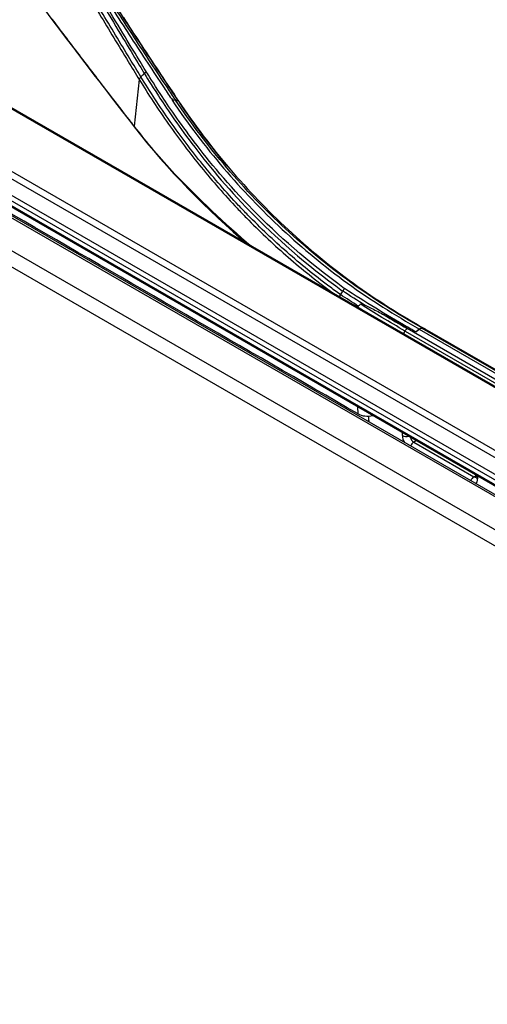
# Model space of a CAD drawing. Units: inches. Extents: x 9 to 9069, y -22 to 3466.
# Drawn here: x 2249 to 2293, y 2221 to 2314 of the extents above; entities that cross this region are included whole.
import ezdxf

# ---------------------------------------------------------------- set-up
doc = ezdxf.new("R2010")
doc.units = ezdxf.units.IN
doc.header["$MEASUREMENT"] = 0
doc.layers.add('LG-Product', color=3, linetype='Continuous')

msp = doc.modelspace()

# ---------------------------------------------------------------- linework, layer by layer
at = {"layer": 'LG-Product', "color": 3, "linetype": 'Continuous'}
for p, q in [((2386.141, 2216.098), (1815.859, 2545.35)), ((2386.409, 2216.134), (1816.128, 2545.386)), ((1813.306, 2543.722), (2383.587, 2214.47)), ((2382.919, 2213.326), (1812.638, 2542.579)), ((2377.583, 2231.304), (1838.06, 2542.797)), ((1838.871, 2542.458), (2378.393, 2230.964)), ((1825.678, 2540.836), (2377.504, 2222.239)), ((1825.738, 2540.668), (2377.565, 2222.071)), ((2372.446, 2227.68), (1832.923, 2539.174)), ((1833.393, 2539.598), (2372.915, 2228.105)), ((2371.394, 2226.205), (1831.871, 2537.698)), ((1832.05, 2538.108), (2371.573, 2226.615)), ((2260.606, 2308.539), (2260.123, 2304.167)), ((2260.124, 2304.158), (2260.118, 2304.109)), ((2316.933, 2267.132), (2285.82, 2285.094)), ((2317.639, 2267.556), (2287.233, 2285.111)), ((2287.486, 2285.043), (2287.233, 2285.111)), ((2285.625, 2284.861), (2316.738, 2266.898)), ((2286.961, 2285.026), (2317.366, 2267.471)), ((2287.486, 2285.043), (2317.891, 2267.489)), ((2317.933, 2267.472), (2287.527, 2285.026)), ((2281.194, 2277.056), (2281.184, 2277.716)), ((2282.196, 2276.439), (2282.196, 2276.859)), ((2285.378, 2275.01), (2285.378, 2275.295)), ((2286.685, 2274.54), (2286.439, 2274.398)), ((2286.439, 2274.398), (2292.096, 2271.132)), ((2292.096, 2271.132), (2292.303, 2271.251)), ((2292.303, 2271.297), (2292.303, 2271.132)), ((2292.449, 2271.212), (2292.449, 2270.928))]:
    msp.add_line(p, q, dxfattribs=at)
for centre, major_axis, ratio, start_param, end_param in [((2260.567, 2304.341), (-0.395, -0.307), 0.678352, 5.868903, 5.89243), ((2287.024, 2284.661), (0.25, 0.433), 0.57735, 0.153571, 0.967099), ((2287.277, 2284.593), (0.25, 0.433), 0.57735, 6.283174, 6.436757), ((2282.042, 2277.546), (1.2, 0), 0.57735, 3.926839, 5.158907), ((2285.732, 2274.398), (2.5, -4.33), 0.57735, 3.926991, 3.960689), ((2285.732, 2275.214), (-0.5, 0), 0.57735, 0.785398, 2.047607), ((2286.085, 2274.602), (-0.5, 0.866), 0.57735, 0.785398, 1.517438), ((2286.439, 2274.806), (0.25, -0.433), 0.57735, 4.235578, 5.497787), ((2286.439, 2273.99), (-0.25, -0.433), 0.57735, 3.926991, 4.952819), ((2292.096, 2270.724), (-0.25, -0.433), 0.57735, 3.926991, 4.952819), ((2292.096, 2271.54), (0.25, -0.433), 0.57735, 5.497787, 6.126522), ((2291.742, 2271.336), (-0.5, 0.866), 0.57735, 3.194951, 3.926991), ((2292.803, 2271.132), (-0.5, 0), 0.57735, 0.000001, 0.785398)]:
    msp.add_ellipse(centre, major_axis=major_axis, ratio=ratio, start_param=start_param, end_param=end_param, dxfattribs=at)
for points, degree in [([(2312.247, 2312.009), (2302.096, 2317.884), (2290.639, 2321.98), (2277.917, 2324.221)], 3), ([(2312.832, 2312.122), (2302.715, 2317.974), (2290.982, 2322.175), (2278.321, 2324.416)], 3), ([(2280.951, 2322.189), (2292.236, 2320.171), (2302.692, 2316.434), (2311.71, 2311.245)], 3), ([(2311.637, 2311.001), (2302.634, 2316.182), (2292.182, 2319.919), (2280.917, 2321.931)], 3), ([(2280.751, 2319.379), (2292.085, 2317.385), (2302.328, 2313.736), (2311.387, 2308.503)], 3), ([(2251.486, 2315.393), (2254.36, 2311.577), (2257.237, 2307.81), (2260.118, 2304.109)], 3), ([(2281.194, 2277.056), (2259.565, 2289.543), (2237.937, 2302.03), (2216.309, 2314.517)], 3), ([(2261.293, 2309.235), (2261.219, 2309.211), (2261.141, 2309.165), (2261.082, 2309.112)], 3), ([(2260.763, 2308.799), (2260.68, 2308.723), (2260.62, 2308.635), (2260.597, 2308.555)], 3), ([(2261.073, 2309.104), (2260.754, 2308.814)], 1), ([(2263.72, 2306.604), (2263.831, 2306.645), (2263.941, 2306.654), (2264.021, 2306.627)], 3), ([(2264.025, 2306.627), (2264.303, 2306.525)], 1), ([(2268.869, 2300.413), (2267.296, 2302.291), (2265.82, 2304.257), (2264.446, 2306.301)], 3), ([(2260.118, 2304.109), (2263.288, 2300.041), (2266.901, 2296.335), (2270.95, 2292.916)], 3), ([(2260.123, 2304.167), (2260.122, 2304.167), (2260.122, 2304.168), (2260.122, 2304.168)], 3), ([(2260.124, 2304.158), (2260.123, 2304.158), (2260.123, 2304.159), (2260.122, 2304.159)], 3), ([(2263.956, 2299.651), (2262.608, 2301.11), (2261.331, 2302.614), (2260.123, 2304.167)], 3), ([(2263.956, 2299.651), (2262.609, 2301.107), (2261.331, 2302.607), (2260.124, 2304.158)], 3), ([(2263.956, 2299.651), (2266.192, 2297.313), (2268.603, 2295.024), (2271.187, 2292.82)], 3), ([(2279.942, 2288.844), (2279.868, 2288.793), (2279.794, 2288.716), (2279.741, 2288.634)], 3), ([(2285.866, 2285.224), (2283.829, 2286.397), (2281.849, 2287.608), (2279.935, 2288.853)], 3), ([(2279.532, 2288.297), (2279.478, 2288.205), (2279.442, 2288.104), (2279.432, 2288.014)], 3), ([(2281.232, 2287.21), (2280.664, 2287.568), (2280.097, 2287.93), (2279.532, 2288.297)], 3), ([(2279.74, 2288.632), (2279.671, 2288.521), (2279.602, 2288.409), (2279.533, 2288.298)], 3), ([(2281.861, 2287.282), (2281.146, 2287.729), (2280.44, 2288.179), (2279.741, 2288.634)], 3), ([(2280.738, 2287.343), (2280.813, 2287.316), (2280.889, 2287.288), (2280.965, 2287.26)], 3), ([(2280.965, 2287.26), (2281.394, 2286.983), (2281.826, 2286.709), (2282.261, 2286.437)], 3), ([(2281.232, 2287.21), (2281.297, 2287.277), (2281.363, 2287.343), (2281.428, 2287.409)], 3), ([(2285.625, 2284.861), (2285.677, 2284.954), (2285.746, 2285.037), (2285.82, 2285.095)], 3), ([(2286.644, 2284.777), (2286.385, 2284.926), (2286.125, 2285.074), (2285.866, 2285.223)], 3), ([(2285.437, 2284.525), (2285.625, 2284.861)], 1), ([(2286.961, 2285.026), (2286.855, 2284.942), (2286.749, 2284.859), (2286.644, 2284.777)], 3)]:
    msp.add_open_spline(points, degree=degree, dxfattribs=at)
for points, knots in [([(2278.118, 2324.413), (2278.118, 2324.413), (2278.118, 2324.413), (2279.168, 2324.227), (2280.212, 2324.029), (2282.285, 2323.605), (2283.314, 2323.379), (2286.375, 2322.665), (2288.386, 2322.137), (2291.429, 2321.247), (2292.485, 2320.921), (2294.576, 2320.239), (2295.612, 2319.884), (2298.69, 2318.775), (2300.702, 2317.978), (2303.651, 2316.7), (2304.622, 2316.261), (2307.502, 2314.901), (2309.376, 2313.939), (2311.654, 2312.672), (2312.106, 2312.415), (2312.555, 2312.155), (2312.555, 2312.155), (2312.555, 2312.155)], [0, 0, 0, 0, 0.000001, 0.000001, 0.083073, 0.083073, 0.166078, 0.166078, 0.331653, 0.331653, 0.420735, 0.420735, 0.509817, 0.509817, 0.688102, 0.688102, 0.777182, 0.777182, 0.955467, 0.955467, 0.999999, 0.999999, 1, 1, 1, 1]), ([(2252.607, 2323.608), (2253.987, 2321.504), (2255.37, 2319.371), (2257.785, 2315.645), (2258.816, 2314.053), (2260.878, 2310.889), (2261.907, 2309.318), (2263.201, 2307.377), (2263.46, 2306.99), (2263.72, 2306.604)], [0, 0, 0, 0, 0.37363, 0.37363, 0.652144, 0.652144, 0.930429, 0.930429, 1, 1, 1, 1]), ([(2264.029, 2306.626), (2263.769, 2307.011), (2263.509, 2307.397), (2262.213, 2309.337), (2261.181, 2310.907), (2259.115, 2314.068), (2258.081, 2315.659), (2255.662, 2319.381), (2254.276, 2321.512), (2252.894, 2323.613)], [0, 0, 0, 0, 0.069555, 0.069555, 0.34793, 0.34793, 0.62649, 0.62649, 1, 1, 1, 1]), ([(2253.145, 2323.509), (2253.966, 2322.263), (2254.788, 2321.007), (2256.127, 2318.954), (2256.645, 2318.159), (2257.68, 2316.57), (2258.197, 2315.775), (2258.973, 2314.584), (2259.232, 2314.187), (2260.526, 2312.206), (2261.562, 2310.628), (2263.165, 2308.214), (2263.731, 2307.367), (2264.298, 2306.527)], [0, 0, 0, 0, 0.221459, 0.221459, 0.360789, 0.360789, 0.50007, 0.50007, 0.569691, 0.569691, 0.848064, 0.848064, 1, 1, 1, 1]), ([(2264.444, 2306.317), (2264.444, 2306.317), (2264.444, 2306.317), (2263.87, 2307.168), (2263.296, 2308.026), (2261.683, 2310.452), (2260.645, 2312.032), (2259.349, 2314.015), (2259.09, 2314.412), (2258.313, 2315.603), (2257.795, 2316.398), (2256.759, 2317.988), (2256.242, 2318.782), (2255.041, 2320.621), (2254.359, 2321.664), (2253.676, 2322.701)], [0, 0, 0, 0, 0.000003, 0.000003, 0.159483, 0.159483, 0.448365, 0.448365, 0.520583, 0.520583, 0.665019, 0.665019, 0.809454, 0.809454, 1, 1, 1, 1]), ([(2311.858, 2311.55), (2311.858, 2311.55), (2311.858, 2311.55), (2311.001, 2312.046), (2310.131, 2312.53), (2308.365, 2313.468), (2307.47, 2313.923), (2305.324, 2314.968), (2304.062, 2315.546), (2301.495, 2316.648), (2300.191, 2317.173), (2297.543, 2318.17), (2296.198, 2318.642), (2293.474, 2319.53), (2292.093, 2319.947), (2289.298, 2320.724), (2287.882, 2321.085), (2285.022, 2321.748), (2283.575, 2322.051), (2281.75, 2322.392), (2281.384, 2322.459), (2281.017, 2322.523), (2281.017, 2322.523), (2281.017, 2322.523)], [0, 0, 0, 0, 0.000002, 0.000002, 0.094937, 0.094937, 0.189774, 0.189774, 0.319407, 0.319407, 0.449043, 0.449043, 0.578681, 0.578681, 0.708321, 0.708321, 0.837962, 0.837962, 0.967605, 0.967605, 0.999998, 0.999998, 1, 1, 1, 1]), ([(2281.096, 2322.768), (2281.464, 2322.704), (2281.831, 2322.637), (2283.661, 2322.295), (2285.111, 2321.991), (2287.979, 2321.326), (2289.397, 2320.964), (2292.199, 2320.185), (2293.583, 2319.767), (2296.314, 2318.876), (2297.661, 2318.403), (2300.316, 2317.404), (2301.624, 2316.878), (2304.196, 2315.772), (2305.461, 2315.193), (2307.613, 2314.146), (2308.51, 2313.69), (2310.279, 2312.749), (2311.151, 2312.265), (2312.01, 2311.767)], [0, 0, 0, 0, 0.032397, 0.032397, 0.162045, 0.162045, 0.291688, 0.291688, 0.421328, 0.421328, 0.550964, 0.550964, 0.680598, 0.680598, 0.81023, 0.81023, 0.905069, 0.905069, 1, 1, 1, 1]), ([(2253.659, 2321.451), (2255.599, 2318.272), (2257.17, 2315.617), (2259.637, 2311.494), (2260.53, 2310.016), (2261.082, 2309.112)], [0, 0, 0, 0, 0.5, 0.5, 1, 1, 1, 1]), ([(2261.293, 2309.235), (2260.741, 2310.139), (2259.842, 2311.611), (2257.361, 2315.724), (2255.783, 2318.374), (2253.845, 2321.554)], [0, 0, 0, 0, 0.5, 0.5, 1, 1, 1, 1]), ([(2253.142, 2320.853), (2253.142, 2320.853), (2253.142, 2320.853), (2253.254, 2320.669), (2253.367, 2320.485), (2254.383, 2318.82), (2255.282, 2317.329), (2256.406, 2315.465), (2256.631, 2315.092), (2257.754, 2313.229), (2258.652, 2311.739), (2259.904, 2309.685), (2260.255, 2309.111), (2260.606, 2308.539), (2260.606, 2308.539), (2260.606, 2308.539)], [0, 0, 0, 0, 0.000003, 0.000003, 0.045013, 0.045013, 0.406873, 0.406873, 0.497337, 0.497337, 0.859199, 0.859199, 0.999997, 0.999997, 1, 1, 1, 1]), ([(2260.754, 2308.814), (2260.409, 2309.376), (2260.065, 2309.939), (2258.822, 2311.984), (2257.925, 2313.474), (2256.804, 2315.339), (2256.58, 2315.712), (2255.457, 2317.578), (2254.558, 2319.07), (2253.537, 2320.747), (2253.418, 2320.942), (2253.299, 2321.137)], [0, 0, 0, 0, 0.138229, 0.138229, 0.499907, 0.499907, 0.590361, 0.590361, 0.95233, 0.95233, 1, 1, 1, 1]), ([(2260.122, 2304.168), (2259.971, 2304.361), (2259.821, 2304.554), (2259.07, 2305.521), (2258.47, 2306.298), (2256.959, 2308.259), (2256.049, 2309.446), (2254.23, 2311.833), (2253.32, 2313.032), (2252.411, 2314.236)], [0, 0, 0, 0, 0.058377, 0.058377, 0.291889, 0.291889, 0.645935, 0.645935, 1, 1, 1, 1]), ([(2260.122, 2304.159), (2259.972, 2304.352), (2259.822, 2304.545), (2259.071, 2305.512), (2258.471, 2306.288), (2256.96, 2308.248), (2256.05, 2309.435), (2254.23, 2311.821), (2253.321, 2313.02), (2252.411, 2314.224)], [0, 0, 0, 0, 0.058359, 0.058359, 0.291795, 0.291795, 0.645888, 0.645888, 1, 1, 1, 1]), ([(2279.932, 2288.851), (2272.956, 2293.917), (2268.596, 2298.974), (2264.377, 2304.524), (2263.352, 2306.041), (2261.894, 2308.259), (2261.461, 2308.962), (2261.293, 2309.235)], [0, 0, 0, 0, 0.49999, 0.49999, 0.750095, 0.750095, 1, 1, 1, 1]), ([(2260.606, 2308.539), (2260.606, 2308.539), (2260.606, 2308.539), (2261.031, 2307.845), (2261.467, 2307.157), (2262.85, 2305.048), (2263.834, 2303.651), (2265.378, 2301.613), (2265.904, 2300.943), (2266.98, 2299.622), (2267.53, 2298.97), (2268.652, 2297.688), (2269.225, 2297.057), (2270.101, 2296.128), (2270.395, 2295.822), (2271.88, 2294.304), (2273.112, 2293.135), (2275.026, 2291.455), (2275.675, 2290.908), (2276.993, 2289.839), (2277.663, 2289.317), (2278.518, 2288.679), (2278.694, 2288.549), (2278.871, 2288.42)], [0, 0, 0, 0, 0.000002, 0.000002, 0.088737, 0.088737, 0.27546, 0.27546, 0.368772, 0.368772, 0.462284, 0.462284, 0.555879, 0.555879, 0.602532, 0.602532, 0.789312, 0.789312, 0.882642, 0.882642, 0.975974, 0.975974, 1, 1, 1, 1]), ([(2279.533, 2288.299), (2279.17, 2288.558), (2278.811, 2288.821), (2277.776, 2289.594), (2277.108, 2290.115), (2275.793, 2291.181), (2275.147, 2291.727), (2273.239, 2293.403), (2272.01, 2294.57), (2270.53, 2296.085), (2270.236, 2296.391), (2269.364, 2297.318), (2268.792, 2297.948), (2267.673, 2299.228), (2267.125, 2299.878), (2266.053, 2301.197), (2265.528, 2301.866), (2263.989, 2303.901), (2263.009, 2305.296), (2261.623, 2307.413), (2261.183, 2308.11), (2260.754, 2308.814), (2260.754, 2308.814), (2260.754, 2308.814)], [0, 0, 0, 0, 0.04781, 0.04781, 0.138725, 0.138725, 0.229641, 0.229641, 0.411607, 0.411607, 0.45706, 0.45706, 0.548251, 0.548251, 0.639366, 0.639366, 0.73029, 0.73029, 0.912246, 0.912246, 0.999998, 0.999998, 1, 1, 1, 1]), ([(2261.082, 2309.112), (2261.251, 2308.839), (2261.681, 2308.132), (2263.133, 2305.903), (2264.154, 2304.377), (2268.367, 2298.798), (2272.735, 2293.713), (2279.738, 2288.631)], [0, 0, 0, 0, 0.25, 0.25, 0.5, 0.5, 1, 1, 1, 1]), ([(2263.702, 2306.598), (2266.674, 2302.149), (2270.166, 2298.058), (2276.005, 2292.631), (2278.057, 2290.936), (2282.367, 2287.799), (2284.648, 2286.378), (2286.981, 2285.043)], [0, 0, 0, 0, 0.5, 0.5, 0.75, 0.75, 1, 1, 1, 1]), ([(2287.255, 2285.126), (2284.928, 2286.458), (2282.652, 2287.875), (2278.351, 2291.004), (2276.303, 2292.694), (2270.473, 2298.106), (2266.984, 2302.184), (2264.012, 2306.618)], [0, 0, 0, 0, 0.25, 0.25, 0.5, 0.5, 1, 1, 1, 1]), ([(2264.298, 2306.514), (2267.277, 2302.082), (2270.73, 2298.02), (2276.568, 2292.608), (2278.622, 2290.918), (2282.919, 2287.796), (2285.181, 2286.384), (2287.504, 2285.054)], [0, 0, 0, 0, 0.5, 0.5, 0.75, 0.75, 1, 1, 1, 1]), ([(2280.965, 2287.26), (2280.989, 2287.251), (2281.013, 2287.242), (2281.06, 2287.227), (2281.083, 2287.22), (2281.121, 2287.21), (2281.136, 2287.206), (2281.162, 2287.202), (2281.172, 2287.2), (2281.192, 2287.199), (2281.201, 2287.199), (2281.215, 2287.201), (2281.219, 2287.202), (2281.225, 2287.205), (2281.228, 2287.206), (2281.231, 2287.209), (2281.232, 2287.21), (2281.232, 2287.21)], [0, 0, 0, 0, 0.282026, 0.282026, 0.542823, 0.542823, 0.712459, 0.712459, 0.823135, 0.823135, 0.924303, 0.924303, 0.963681, 0.963681, 0.991512, 0.991512, 1, 1, 1, 1]), ([(2281.428, 2287.409), (2281.43, 2287.411), (2281.433, 2287.413), (2281.44, 2287.416), (2281.444, 2287.418), (2281.464, 2287.421), (2281.479, 2287.419), (2281.563, 2287.407), (2281.629, 2287.38), (2281.744, 2287.335), (2281.793, 2287.314), (2281.842, 2287.292)], [0, 0, 0, 0, 0.017289, 0.017289, 0.046133, 0.046133, 0.146373, 0.146373, 0.629978, 0.629978, 1, 1, 1, 1]), ([(2285.625, 2284.861), (2285.625, 2284.861), (2285.625, 2284.861), (2284.89, 2285.283), (2284.164, 2285.713), (2282.766, 2286.563), (2282.093, 2286.983), (2281.428, 2287.409)], [0, 0, 0, 0, 0.00001, 0.00001, 0.512788, 0.512788, 1, 1, 1, 1]), ([(2281.854, 2287.286), (2282.022, 2287.211), (2282.189, 2287.133), (2282.743, 2286.867), (2283.128, 2286.668), (2283.508, 2286.464)], [0, 0, 0, 0, 0.300058, 0.300058, 1, 1, 1, 1]), ([(2283.508, 2286.464), (2283.554, 2286.436), (2283.6, 2286.407), (2284.362, 2285.944), (2285.087, 2285.516), (2285.82, 2285.094)], [0, 0, 0, 0, 0.061045, 0.061045, 1, 1, 1, 1]), ([(2283.508, 2286.464), (2283.998, 2286.2), (2284.491, 2285.939), (2285.275, 2285.523), (2285.567, 2285.371), (2285.85, 2285.21)], [0, 0, 0, 0, 0.629186, 0.629186, 1, 1, 1, 1]), ([(2286.981, 2285.043), (2287.025, 2285.078), (2287.073, 2285.104), (2287.156, 2285.132), (2287.193, 2285.136), (2287.237, 2285.13), (2287.246, 2285.129), (2287.255, 2285.126)], [0, 0, 0, 0, 0.473691, 0.473691, 0.884154, 0.884154, 1, 1, 1, 1]), ([(2287.255, 2285.126), (2287.276, 2285.12), (2287.297, 2285.114), (2287.338, 2285.102), (2287.359, 2285.096), (2287.4, 2285.084), (2287.421, 2285.078), (2287.462, 2285.066), (2287.483, 2285.06), (2287.504, 2285.054)], [0, 0, 0, 0, 0.25, 0.25, 0.5, 0.5, 0.75, 0.75, 1, 1, 1, 1]), ([(2286.644, 2284.779), (2286.696, 2284.82), (2286.749, 2284.861), (2286.861, 2284.949), (2286.921, 2284.996), (2286.981, 2285.043)], [0, 0, 0, 0, 0.467084, 0.467084, 1, 1, 1, 1]), ([(2287.504, 2285.054), (2287.535, 2285.045), (2287.563, 2285.027), (2287.588, 2284.998), (2287.591, 2284.995), (2287.593, 2284.992)], [0, 0, 0, 0, 0.890914, 0.890914, 1, 1, 1, 1]), ([(2292.303, 2271.132), (2292.3, 2271.102), (2292.298, 2271.066), (2292.294, 2271.056), (2292.293, 2271.056)], [0, 0, 0, 0, 0.59168, 1, 1, 1, 1])]:
    msp.add_open_spline(points, degree=3, knots=knots, dxfattribs=at)

doc.saveas('drawing.dxf')
